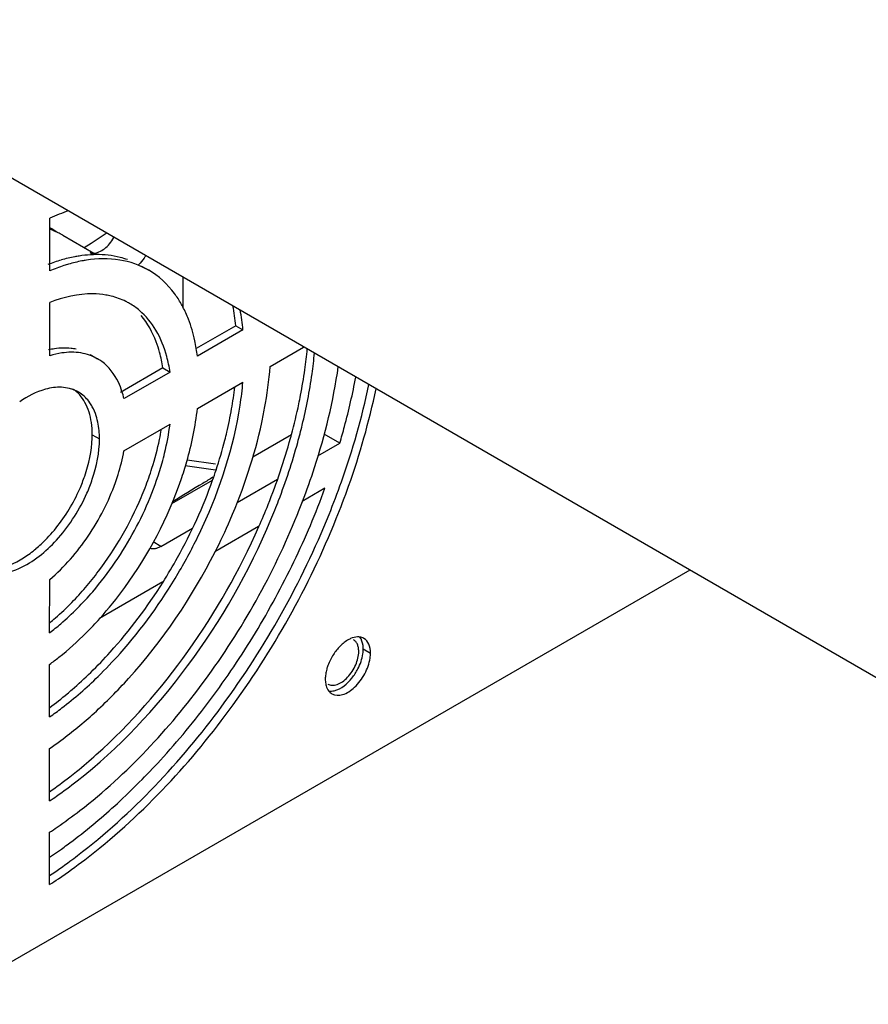
# Model space of a CAD drawing. Units: millimetres. Extents: x -1972 to 7001, y -1550 to 3876.
# Drawn here: x 3032 to 3099, y -588 to -511 of the extents above; entities that cross this region are included whole.
import ezdxf

# ---------------------------------------------------------------- set-up
doc = ezdxf.new("R2010")
doc.units = ezdxf.units.MM
doc.header["$LTSCALE"] = 19.36
doc.layers.get('0').update_dxf_attribs({"linetype": 'CONTINUOUS'})

msp = doc.modelspace()

# ---------------------------------------------------------------- linework, layer by layer
at = {"color": 7, "linetype": 'Continuous'}
for p, q in [((3124.952, -577.564), (2641.998, -298.83)), ((3034.675, -530.965), (3034.677, -526.854)), ((3034.953, -527.823), (3034.938, -527.817)), ((3034.953, -527.824), (3034.938, -527.817)), ((3035.683, -528.181), (3038.105, -529.581)), ((3041.84, -530.584), (3042.406, -530.911)), ((3045.066, -531.459), (3045.065, -533.787)), ((3034.672, -537.596), (3034.674, -533.44)), ((3049.779, -535.58), (3046.219, -537.634)), ((3049.214, -535.253), (3049.779, -535.58)), ((3051.909, -538.432), (3054.528, -536.92)), ((3037.837, -537.511), (3038.403, -537.838)), ((3043.51, -538.545), (3044.076, -538.871)), ((3044.076, -538.871), (3040.476, -540.949)), ((3046.217, -541.716), (3049.777, -539.662)), ((3040.474, -545.031), (3044.074, -542.954)), ((3050.56, -545.493), (3053.569, -543.756)), ((3057.357, -544.428), (3056.14, -543.726)), ((3055.637, -545.421), (3057.357, -544.428)), ((3047.635, -546.528), (3045.269, -546.209)), ((3045.414, -545.736), (3047.621, -546.033)), ((3044.228, -549.147), (3047.388, -547.323)), ((3049.327, -549.063), (3052.481, -547.242)), ((3056.192, -547.957), (3054.414, -548.983)), ((3051.004, -550.951), (3047.582, -552.926)), ((3043.368, -552.502), (3045.824, -551.084)), ((3084.721, -554.345), (2972.288, -619.235)), ((3034.661, -559.244), (3034.663, -555.087)), ((3043.508, -555.277), (3038.571, -558.127)), ((3034.658, -565.829), (3034.66, -561.719)), ((3034.655, -572.387), (3034.657, -568.29)), ((3034.652, -578.934), (3034.654, -574.843))]:
    msp.add_line(p, q, dxfattribs=at)
at = {"color": 9, "linetype": 'Continuous'}
for p, q in [((3038.108, -529.709), (3037.82, -529.542)), ((3037.991, -543.77), (3038.557, -544.097)), ((3043.368, -552.502), (3042.766, -552.154)), ((3059.19, -560.51), (3059.756, -560.837))]:
    msp.add_line(p, q, dxfattribs=at)
at = {"color": 3, "linetype": 'Continuous'}
for p, q in [((3049.214, -535.253), (3046.11, -537.044)), ((3043.51, -538.545), (3040.193, -540.459))]:
    msp.add_line(p, q, dxfattribs=at)
at = {"color": 7, "linetype": 'Continuous'}
msp.add_lwpolyline([(3037.356, -529.148), (3037.909, -528.796), (3039.091, -528.01)], dxfattribs=at)
for centre, radius, start, end in [((3042.05, -542.975), 17.727, 109.50827, 114.57659), ((3032.618, -533.52), 6.157, 67.86119, 70.44413), ((3031.978, -532.96), 5.991, 59.97967, 63.19985), ((3032.654, -533.431), 6.061, 63.97045, 67.71478), ((3031.974, -532.965), 5.998, 56.1551, 59.97471), ((3032.678, -533.382), 6.006, 62.07189, 63.96565), ((3032.682, -533.374), 5.997, 59.97491, 62.07135), ((3038.244, -538.113), 5.318, 59.98326, 63.50871), ((3038.202, -538.176), 5.394, 49.66366, 59.93567), ((3037.592, -537.71), 8.457, 27.73515, 29.531), ((3032.138, -537.243), 17.719, 5.386, 10.48575), ((3032.476, -539.316), 13.846, 6.97699, 9.51469), ((3036.563, -541.021), 3.678, 53.79234, 59.97311), ((3018.689, -533.879), 36.854, 351.9819, 354.54406), ((3035.564, -542.75), 2.674, 59.82633, 67.75608), ((3035.564, -542.749), 2.674, 56.36595, 59.81345), ((3034.057, -542.409), 6.582, 12.81255, 17.95119), ((3001.288, -528.678), 56.898, 337.93988, 339.09008), ((3017.529, -539.273), 28.264, 315.0091, 318.13082), ((3011.449, -542.532), 41.385, 304.10473, 305.15979)]:
    msp.add_arc(centre, radius, start, end, dxfattribs=at)
at = {"color": 3, "linetype": 'Continuous'}
for centre, radius, start, end in [((3039.173, -542.466), 12.865, 106.24732, 111.24265), ((3038.415, -539.129), 9.438, 93.47238, 98.82593), ((3038.356, -538.264), 8.571, 90.44391, 93.43089), ((3031.572, -536.916), 17.719, 5.38603, 10.48437), ((3035.932, -543.039), 6.05, 98.39314, 102.90447), ((3018.123, -533.552), 36.855, 351.98191, 354.5435), ((3020.501, -536.767), 28.826, 350.02909, 353.49527), ((3010.865, -532.283), 44.227, 344.96615, 348.15969), ((3030.399, -543.765), 7.593, 357.86727, 359.95796), ((3023.139, -539.972), 20.543, 348.31193, 350.54914), ((3009.347, -531.889), 45.795, 344.60376, 344.98357), ((3018.122, -538.589), 25.754, 336.96479, 340.5946), ((3016.568, -537.925), 27.443, 323.00419, 336.95828), ((3027.439, -545.367), 9.553, 306.53946, 310.08158), ((3017.919, -538.939), 25.754, 319.36794, 322.99771), ((3019.091, -539.943), 24.211, 315.62855, 319.36522), ((3014.974, -538.902), 32.774, 310.87119, 314.33232), ((3055.056, -560.176), 4.169, 321.21243, 327.08112), ((3017.528, -541.91), 28.827, 306.46751, 309.93364), ((3016.228, -540.332), 30.872, 309.90349, 310.84785), ((3013.74, -541.701), 36.549, 304.91202, 307.98886), ((3010.082, -541.749), 43.986, 303.9609, 306.49598), ((3008.578, -539.694), 46.533, 306.48029, 307.39197)]:
    msp.add_arc(centre, radius, start, end, dxfattribs=at)
at = {"color": 7, "linetype": 'Continuous'}
for points, knots in [([(3038.104, -529.582), (3038.244, -529.577), (3038.547, -529.496), (3038.968, -529.233), (3039.366, -528.846), (3039.59, -528.528), (3039.691, -528.357)], [0, 0, 0, 0, 0.202543, 0.441696, 0.711982, 1, 1, 1, 1]), ([(3037.532, -530.13), (3037.417, -530.148), (3036.948, -530.228), (3036.485, -530.341), (3036.14, -530.441)], [0, 0, 0, 0, 0.24445, 1, 1, 1, 1]), ([(3042.406, -530.911), (3041.713, -530.51), (3040.091, -529.956), (3038.392, -529.997), (3037.532, -530.13)], [0, 0, 0, 0, 0.479295, 1, 1, 1, 1]), ([(3037.82, -529.542), (3037.842, -529.55), (3037.934, -529.577), (3038.031, -529.585), (3038.104, -529.582)], [0, 0, 0, 0, 0.241883, 1, 1, 1, 1]), ([(3042.167, -529.785), (3042.129, -529.851), (3041.97, -530.102), (3041.779, -530.332), (3041.619, -530.485)], [0, 0, 0, 0, 0.256096, 1, 1, 1, 1]), ([(3036.14, -530.441), (3036.018, -530.476), (3035.522, -530.629), (3035.036, -530.812), (3034.675, -530.965)], [0, 0, 0, 0, 0.244492, 1, 1, 1, 1]), ([(3044.95, -533.541), (3044.791, -533.262), (3044.126, -532.229), (3043.19, -531.364), (3042.406, -530.911)], [0, 0, 0, 0, 0.261856, 1, 1, 1, 1]), ([(3039.063, -532.85), (3038.725, -532.792), (3037.237, -532.665), (3035.738, -533.02), (3034.674, -533.44)], [0, 0, 0, 0, 0.230723, 1, 1, 1, 1]), ([(3040.616, -533.353), (3040.253, -533.172), (3039.734, -532.984), (3039.2, -532.873), (3039.063, -532.85)], [0, 0, 0, 0, 0.745337, 1, 1, 1, 1]), ([(3043.824, -537.656), (3043.631, -536.941), (3043.111, -535.613), (3042.203, -534.497), (3041.694, -534.065)], [0, 0, 0, 0, 0.525471, 1, 1, 1, 1]), ([(3046.131, -537.028), (3046.097, -536.826), (3045.949, -536.05), (3045.727, -535.288), (3045.516, -534.742)], [0, 0, 0, 0, 0.259301, 1, 1, 1, 1]), ([(3038.403, -537.837), (3038.006, -537.608), (3037.079, -537.289), (3036.106, -537.309), (3035.614, -537.381)], [0, 0, 0, 0, 0.479675, 1, 1, 1, 1]), ([(3040.319, -540.38), (3040.24, -540.137), (3039.896, -539.257), (3039.293, -538.462), (3038.736, -538.054)], [0, 0, 0, 0, 0.270102, 1, 1, 1, 1]), ([(3051.253, -542.827), (3051.334, -542.455), (3051.625, -541.002), (3051.824, -539.529), (3051.909, -538.432)], [0, 0, 0, 0, 0.257143, 1, 1, 1, 1]), ([(3054.439, -548.985), (3054.775, -548.107), (3055.986, -544.684), (3056.85, -541.132), (3057.239, -538.468)], [0, 0, 0, 0, 0.25861, 1, 1, 1, 1]), ([(3054.064, -544.374), (3054.188, -543.924), (3054.645, -542.158), (3054.994, -540.364), (3055.183, -539.019)], [0, 0, 0, 0, 0.255966, 1, 1, 1, 1]), ([(3057.357, -544.428), (3057.484, -543.997), (3057.964, -542.293), (3058.363, -540.566), (3058.607, -539.268)], [0, 0, 0, 0, 0.254227, 1, 1, 1, 1]), ([(3034.963, -540.091), (3034.747, -540.118), (3033.801, -540.314), (3032.927, -540.779), (3032.316, -541.205)], [0, 0, 0, 0, 0.226303, 1, 1, 1, 1]), ([(3036.576, -540.275), (3036.456, -540.226), (3035.937, -540.056), (3035.375, -540.04), (3034.963, -540.091)], [0, 0, 0, 0, 0.239171, 1, 1, 1, 1]), ([(3049.457, -542.085), (3049.493, -541.881), (3049.626, -541.076), (3049.725, -540.267), (3049.777, -539.662)], [0, 0, 0, 0, 0.254839, 1, 1, 1, 1]), ([(3057.082, -550.323), (3057.421, -549.482), (3058.676, -546.172), (3059.654, -542.754), (3060.189, -540.177)], [0, 0, 0, 0, 0.256235, 1, 1, 1, 1]), ([(3037.998, -541.587), (3037.938, -541.477), (3037.687, -541.069), (3037.339, -540.719), (3037.045, -540.523)], [0, 0, 0, 0, 0.261772, 1, 1, 1, 1]), ([(3044.943, -547.278), (3045.104, -546.809), (3045.676, -544.994), (3046.066, -543.117), (3046.217, -541.716)], [0, 0, 0, 0, 0.260003, 1, 1, 1, 1]), ([(3038.557, -544.097), (3038.557, -543.936), (3038.537, -543.328), (3038.434, -542.721), (3038.298, -542.295)], [0, 0, 0, 0, 0.265012, 1, 1, 1, 1]), ([(3044.72, -554.589), (3045.306, -553.593), (3047.411, -549.65), (3048.885, -545.35), (3049.457, -542.085)], [0, 0, 0, 0, 0.258528, 1, 1, 1, 1]), ([(3043.454, -545.968), (3043.525, -545.713), (3043.785, -544.721), (3043.977, -543.71), (3044.074, -542.954)], [0, 0, 0, 0, 0.257168, 1, 1, 1, 1]), ([(3047.599, -552.932), (3048.016, -552.11), (3049.543, -548.864), (3050.688, -545.432), (3051.253, -542.827)], [0, 0, 0, 0, 0.25706, 1, 1, 1, 1]), ([(3037.576, -548.335), (3037.732, -547.979), (3038.259, -546.624), (3038.556, -545.164), (3038.557, -544.097)], [0, 0, 0, 0, 0.267257, 1, 1, 1, 1]), ([(3051.968, -550.406), (3052.177, -549.907), (3052.97, -547.931), (3053.642, -545.906), (3054.064, -544.374)], [0, 0, 0, 0, 0.253917, 1, 1, 1, 1]), ([(3039.8, -547.516), (3039.874, -547.308), (3040.148, -546.494), (3040.36, -545.659), (3040.474, -545.031)], [0, 0, 0, 0, 0.257107, 1, 1, 1, 1]), ([(3038.03, -556.037), (3039.286, -554.574), (3041.459, -551.376), (3042.94, -547.803), (3043.454, -545.968)], [0, 0, 0, 0, 0.503028, 1, 1, 1, 1]), ([(3047.436, -547.093), (3047.173, -547.252), (3046.117, -547.891), (3045.065, -548.538), (3044.276, -549.025)], [0, 0, 0, 0, 0.248827, 1, 1, 1, 1]), ([(3034.663, -555.087), (3035.816, -554.112), (3037.855, -551.756), (3039.274, -548.99), (3039.8, -547.516)], [0, 0, 0, 0, 0.490963, 1, 1, 1, 1]), ([(3038.577, -558.137), (3039.274, -557.36), (3041.913, -554.075), (3043.915, -550.273), (3044.943, -547.278)], [0, 0, 0, 0, 0.247894, 1, 1, 1, 1]), ([(3032.468, -554.122), (3033.571, -553.581), (3035.611, -551.836), (3037.02, -549.599), (3037.576, -548.335)], [0, 0, 0, 0, 0.470808, 1, 1, 1, 1]), ([(3043.318, -569.218), (3044.704, -567.705), (3047.349, -564.496), (3050.845, -559.295), (3053.844, -553.766), (3055.48, -549.908), (3056.192, -547.957)], [0, 0, 0, 0, 0.246258, 0.498046, 0.750816, 1, 1, 1, 1]), ([(3037.027, -573.143), (3040.736, -570.274), (3047.406, -563.129), (3052.163, -554.633), (3054.021, -550.048)], [0, 0, 0, 0, 0.486602, 1, 1, 1, 1]), ([(3036.802, -570.833), (3040.08, -568.275), (3045.999, -561.951), (3050.271, -554.453), (3051.968, -550.406)], [0, 0, 0, 0, 0.486515, 1, 1, 1, 1]), ([(3037.401, -576.991), (3041.705, -573.702), (3049.443, -565.457), (3054.942, -555.632), (3057.082, -550.323)], [0, 0, 0, 0, 0.486267, 1, 1, 1, 1]), ([(3043.368, -552.502), (3043.293, -552.545), (3043.144, -552.618), (3042.916, -552.685), (3042.697, -552.702), (3042.559, -552.678), (3042.496, -552.657)], [0, 0, 0, 0, 0.284852, 0.544781, 0.781148, 1, 1, 1, 1]), ([(3038.138, -565.526), (3039.078, -564.673), (3042.793, -560.932), (3045.789, -556.496), (3047.599, -552.932)], [0, 0, 0, 0, 0.241107, 1, 1, 1, 1]), ([(3028.892, -554.286), (3029.377, -554.567), (3030.663, -554.815), (3031.866, -554.416), (3032.468, -554.122)], [0, 0, 0, 0, 0.455689, 1, 1, 1, 1]), ([(3038.443, -562.672), (3039.037, -562.092), (3041.395, -559.616), (3043.407, -556.817), (3044.72, -554.589)], [0, 0, 0, 0, 0.243194, 1, 1, 1, 1]), ([(3034.661, -559.244), (3034.958, -559.019), (3036.165, -558.042), (3037.261, -556.932), (3038.03, -556.037)], [0, 0, 0, 0, 0.239969, 1, 1, 1, 1]), ([(3034.66, -561.719), (3034.906, -561.539), (3035.906, -560.775), (3036.843, -559.93), (3037.518, -559.255)], [0, 0, 0, 0, 0.24191, 1, 1, 1, 1]), ([(3058.197, -559.71), (3058.153, -559.729), (3057.973, -559.816), (3057.806, -559.928), (3057.685, -560.022)], [0, 0, 0, 0, 0.236667, 1, 1, 1, 1]), ([(3058.923, -559.585), (3058.866, -559.577), (3058.618, -559.565), (3058.371, -559.634), (3058.197, -559.71)], [0, 0, 0, 0, 0.229131, 1, 1, 1, 1]), ([(3058.837, -560.714), (3058.837, -560.613), (3058.821, -560.42), (3058.744, -560.155), (3058.612, -559.94), (3058.489, -559.837), (3058.423, -559.799)], [0, 0, 0, 0, 0.289656, 0.549131, 0.782256, 1, 1, 1, 1]), ([(3059.756, -560.837), (3059.756, -560.598), (3059.697, -560.155), (3059.408, -559.79), (3059.239, -559.692)], [0, 0, 0, 0, 0.550026, 1, 1, 1, 1]), ([(3056.855, -560.945), (3056.681, -561.214), (3056.487, -561.597), (3056.359, -562.002), (3056.332, -562.102)], [0, 0, 0, 0, 0.756087, 1, 1, 1, 1]), ([(3056.421, -563.261), (3056.471, -563.29), (3056.579, -563.335), (3056.827, -563.372), (3057.177, -563.304), (3057.589, -563.078), (3057.985, -562.728), (3058.334, -562.28), (3058.61, -561.772), (3058.788, -561.244), (3058.836, -560.885), (3058.837, -560.714)], [0, 0, 0, 0, 0.042866, 0.0875, 0.186881, 0.304184, 0.437916, 0.58234, 0.729582, 0.871251, 1, 1, 1, 1]), ([(3056.737, -564.021), (3056.976, -564.159), (3057.704, -564.151), (3058.606, -563.496), (3059.361, -562.493), (3059.662, -561.652), (3059.725, -561.225)], [0, 0, 0, 0, 0.181739, 0.425605, 0.715516, 1, 1, 1, 1]), ([(3034.658, -565.829), (3034.983, -565.602), (3036.309, -564.63), (3037.55, -563.543), (3038.443, -562.672)], [0, 0, 0, 0, 0.241235, 1, 1, 1, 1]), ([(3056.25, -563.231), (3056.26, -563.286), (3056.306, -563.487), (3056.394, -563.682), (3056.486, -563.801)], [0, 0, 0, 0, 0.270254, 1, 1, 1, 1]), ([(3034.657, -568.29), (3034.954, -568.087), (3036.161, -567.227), (3037.306, -566.28), (3038.138, -565.526)], [0, 0, 0, 0, 0.242645, 1, 1, 1, 1]), ([(3036.463, -575.502), (3037.674, -574.587), (3040.055, -572.589), (3042.246, -570.386), (3043.318, -569.218)], [0, 0, 0, 0, 0.489052, 1, 1, 1, 1]), ([(3034.655, -572.387), (3034.836, -572.266), (3035.566, -571.769), (3036.276, -571.243), (3036.802, -570.833)], [0, 0, 0, 0, 0.245814, 1, 1, 1, 1]), ([(3034.654, -574.843), (3034.853, -574.711), (3035.66, -574.167), (3036.446, -573.592), (3037.027, -573.143)], [0, 0, 0, 0, 0.245737, 1, 1, 1, 1]), ([(3035.28, -576.366), (3035.379, -576.296), (3035.777, -576.013), (3036.171, -575.724), (3036.463, -575.502)], [0, 0, 0, 0, 0.248231, 1, 1, 1, 1]), ([(3034.652, -578.934), (3034.883, -578.784), (3035.818, -578.163), (3036.728, -577.505), (3037.401, -576.991)], [0, 0, 0, 0, 0.245634, 1, 1, 1, 1])]:
    msp.add_open_spline(points, degree=3, knots=knots, dxfattribs=at)
at = {"color": 3, "linetype": 'Continuous'}
for points, knots in [([(3036.967, -529.803), (3036.852, -529.821), (3036.383, -529.901), (3035.919, -530.014), (3035.574, -530.114)], [0, 0, 0, 0, 0.24445, 1, 1, 1, 1]), ([(3040.756, -530.087), (3040.564, -530.02), (3039.764, -529.78), (3038.922, -529.689), (3038.29, -529.693)], [0, 0, 0, 0, 0.243086, 1, 1, 1, 1]), ([(3043.259, -537.329), (3043.184, -537.052), (3042.859, -536.026), (3042.334, -535.055), (3041.829, -534.448)], [0, 0, 0, 0, 0.266662, 1, 1, 1, 1]), ([(3036.73, -537.088), (3036.598, -537.061), (3036.042, -536.972), (3035.471, -536.992), (3035.049, -537.054)], [0, 0, 0, 0, 0.240033, 1, 1, 1, 1]), ([(3054.15, -541.357), (3054.197, -541.134), (3054.375, -540.249), (3054.524, -539.359), (3054.618, -538.693)], [0, 0, 0, 0, 0.253359, 1, 1, 1, 1]), ([(3037.923, -542.802), (3037.843, -542.263), (3037.564, -541.261), (3036.87, -540.457), (3036.479, -540.197)], [0, 0, 0, 0, 0.536984, 1, 1, 1, 1]), ([(3056.516, -549.996), (3056.856, -549.155), (3058.111, -545.845), (3059.088, -542.428), (3059.623, -539.85)], [0, 0, 0, 0, 0.256235, 1, 1, 1, 1]), ([(3048.367, -544.19), (3048.419, -543.986), (3048.617, -543.181), (3048.785, -542.368), (3048.892, -541.758)], [0, 0, 0, 0, 0.25367, 1, 1, 1, 1]), ([(3037.01, -548.009), (3037.156, -547.677), (3037.654, -546.408), (3037.949, -545.049), (3037.986, -544.047)], [0, 0, 0, 0, 0.265229, 1, 1, 1, 1]), ([(3051.025, -550.956), (3051.276, -550.387), (3052.224, -548.13), (3053.014, -545.807), (3053.498, -544.048)], [0, 0, 0, 0, 0.254255, 1, 1, 1, 1]), ([(3042.412, -547.146), (3042.501, -546.895), (3042.831, -545.905), (3043.098, -544.894), (3043.255, -544.134)], [0, 0, 0, 0, 0.255328, 1, 1, 1, 1]), ([(3047.408, -547.324), (3047.501, -547.063), (3047.856, -546.03), (3048.165, -544.981), (3048.367, -544.19)], [0, 0, 0, 0, 0.25326, 1, 1, 1, 1]), ([(3043.527, -555.291), (3043.924, -554.66), (3045.43, -552.114), (3046.667, -549.407), (3047.408, -547.324)], [0, 0, 0, 0, 0.25221, 1, 1, 1, 1]), ([(3036.835, -576.664), (3041.14, -573.375), (3048.877, -565.13), (3054.376, -555.305), (3056.516, -549.996)], [0, 0, 0, 0, 0.486267, 1, 1, 1, 1]), ([(3038.311, -568.771), (3040.994, -566.374), (3045.862, -560.798), (3049.518, -554.377), (3051.025, -550.956)], [0, 0, 0, 0, 0.490382, 1, 1, 1, 1]), ([(3033.59, -552.676), (3033.73, -552.559), (3034.294, -552.057), (3034.807, -551.498), (3035.165, -551.052)], [0, 0, 0, 0, 0.242036, 1, 1, 1, 1]), ([(3030.271, -554.306), (3030.505, -554.277), (3031.533, -554.057), (3032.474, -553.526), (3033.127, -553.042)], [0, 0, 0, 0, 0.224762, 1, 1, 1, 1]), ([(3037.877, -562.345), (3038.403, -561.832), (3040.493, -559.656), (3042.312, -557.223), (3043.527, -555.291)], [0, 0, 0, 0, 0.243452, 1, 1, 1, 1]), ([(3034.665, -558.467), (3034.814, -558.345), (3035.413, -557.838), (3035.983, -557.298), (3036.397, -556.875)], [0, 0, 0, 0, 0.244679, 1, 1, 1, 1]), ([(3059.19, -560.51), (3059.19, -560.419), (3059.171, -560.098), (3059.067, -559.769), (3058.924, -559.586)], [0, 0, 0, 0, 0.279849, 1, 1, 1, 1]), ([(3058.555, -562.441), (3058.633, -562.321), (3058.912, -561.841), (3059.099, -561.305), (3059.16, -560.898)], [0, 0, 0, 0, 0.258938, 1, 1, 1, 1]), ([(3056.488, -563.802), (3056.631, -563.822), (3057.358, -563.754), (3057.95, -563.229), (3058.305, -562.787)], [0, 0, 0, 0, 0.203739, 1, 1, 1, 1]), ([(3036.236, -570.506), (3036.411, -570.37), (3037.118, -569.809), (3037.805, -569.223), (3038.311, -568.771)], [0, 0, 0, 0, 0.246583, 1, 1, 1, 1])]:
    msp.add_open_spline(points, degree=3, knots=knots, dxfattribs=at)
at = {"color": 7, "linetype": 'Continuous'}
for points in [[(3045.516, -534.742), (3045.387, -534.412), (3045.242, -534.088), (3045.077, -533.774)], [(3035.614, -537.381), (3035.295, -537.428), (3034.98, -537.501), (3034.672, -537.596)], [(3044.076, -538.871), (3044.015, -538.462), (3043.932, -538.055), (3043.824, -537.656)], [(3038.298, -542.295), (3038.22, -542.051), (3038.121, -541.812), (3037.998, -541.587)], [(3057.685, -560.022), (3057.579, -560.105), (3057.477, -560.196), (3057.381, -560.291)], [(3059.239, -559.692), (3059.142, -559.637), (3059.033, -559.6), (3058.923, -559.585)], [(3057.381, -560.291), (3057.183, -560.489), (3057.007, -560.711), (3056.855, -560.945)], [(3059.725, -561.225), (3059.745, -561.097), (3059.756, -560.967), (3059.756, -560.837)], [(3056.251, -562.488), (3056.231, -562.617), (3056.22, -562.747), (3056.22, -562.877)], [(3056.332, -562.102), (3056.298, -562.229), (3056.27, -562.358), (3056.251, -562.488)], [(3056.22, -562.877), (3056.22, -562.995), (3056.229, -563.114), (3056.25, -563.231)], [(3056.486, -563.801), (3056.555, -563.889), (3056.641, -563.966), (3056.737, -564.021)]]:
    msp.add_open_spline(points, degree=3, dxfattribs=at)
at = {"color": 3, "linetype": 'Continuous'}
for points in [[(3043.51, -538.545), (3043.449, -538.135), (3043.367, -537.728), (3043.259, -537.329)], [(3037.991, -543.77), (3037.991, -543.447), (3037.97, -543.122), (3037.923, -542.802)], [(3035.165, -551.052), (3035.908, -550.127), (3036.532, -549.094), (3037.01, -548.009)], [(3059.16, -560.898), (3059.179, -560.77), (3059.19, -560.64), (3059.19, -560.51)]]:
    msp.add_open_spline(points, degree=3, dxfattribs=at)

doc.saveas('drawing.dxf')
